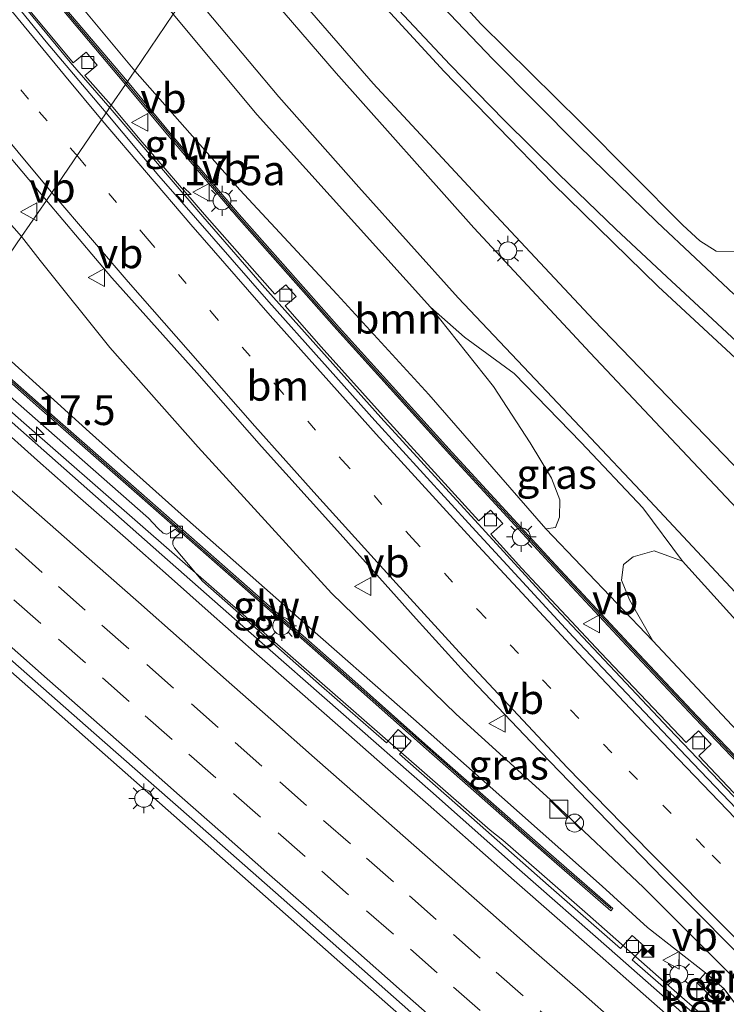
# Model space of a CAD drawing. Units: metres. Extents: x 119997 to 130006, y 481249 to 487503.
# Drawn here: x 121385 to 121444, y 483171 to 483254 of the extents above; entities that cross this region are included whole.
import ezdxf
from ezdxf.enums import TextEntityAlignment as Align

# ---------------------------------------------------------------- set-up
doc = ezdxf.new("R2010")
doc.units = ezdxf.units.M
doc.linetypes.add('VW-1-3_STREEP', pattern=[4, 1, -3])
doc.linetypes.add('VW-3-9_STREEP', pattern=[12, 3, -9])
doc.layers.get('0').update_dxf_attribs({"lineweight": 25})
for name, color, linetype, lineweight in [('B-ME-AM-KILOMETR-S-B1', 7, 'Continuous', 18), ('B-ME-BV-GELEIDECONSTRUCTIE-GELEIDERAIL-L-B1', 213, 'BV-GELEIDERAIL', 18), ('B-ME-GR-BOMENSTRUIKEN-GV-B6', 93, 'Continuous', 18), ('B-ME-GR-BOOM-GV-B6', 93, 'Continuous', 18), ('B-ME-GW-KRUINLIJN-L-B1', 93, 'Continuous', 18), ('B-ME-GW-TEENLIJN-L-B1', 93, 'Continuous', 18), ('B-ME-IE-GRASLAND-GV-B6', 93, 'Continuous', 18), ('B-ME-IE-HULPGEOMETRIE-L-B1', 53, 'Continuous', 18), ('B-ME-IE-INRICHTINGSELEMENT-S-B1', 253, 'Continuous', 18), ('B-ME-IE-MEUBILAIR_WEGMEUBILAIR-LICHTMAST-S-B1', 8, 'Continuous', 18), ('B-ME-KW-GELUIDSWERING-GV-B6', 8, 'Continuous', 18), ('B-ME-KW-SCHERM-L-B1', 8, 'Continuous', 18), ('B-ME-VH-VERH_SOORT-BETON-OVERIG-GV-B6', 8, 'IE-TERREINAFSCHEIDING-NATUURLIJK-HOUTWAL', 18), ('B-ME-VH-VERH_SOORT-BITUMEN-GV-B6', 8, 'IE-TERREINAFSCHEIDING-NATUURLIJK-HOUTWAL', 18), ('B-ME-VH-VERH_SOORT-GV-B6', 8, 'Continuous', 18), ('B-ME-VV-KOLK-S-B1', 8, 'Continuous', 18), ('B-ME-VW-MARKERING-13STREEP-045-L-B1', 255, 'VW-1-3_STREEP', 18), ('B-ME-VW-MARKERING-39STREEP-015-L-B1', 255, 'VW-3-9_STREEP', 18), ('B-ME-VW-MARKERING-STREEP-015-L-B1', 7, 'Continuous', 18), ('B-ME-VW-MEUBILAIR_WEGMEUBILAIR-RONA-S-B1', 8, 'Continuous', 18), ('B-ME-VW-MEUBILAIR_WEGMEUBILAIR-VERKEERSBORD-S-B1', 8, 'Continuous', 18)]:
    doc.layers.add(name, color=color, linetype=linetype, lineweight=lineweight)
doc.styles.add('NLCS-ISO', font='NLCS-ISO.TTF')
doc.linetypes.add('BV-GELEIDERAIL', pattern='A,10,-3,[108,NLCS.SHX,S=1,R=0,X=0,Y=0],-3', length=16)
doc.linetypes.add('IE-TERREINAFSCHEIDING-NATUURLIJK-HOUTWAL', pattern='A,7,-1.5,[67,NLCS.SHX,S=0.75,R=45,X=0,Y=0],-1.5,7,-1.5,[70,NLCS.SHX,S=0.75,R=0,X=0,Y=0],-1.5', length=20)

# ---------------------------------------------------------------- blocks, each defined once
blk = doc.blocks.new('hecto')
for p, q in [((0, 0.625), (-0.625, 0)), ((0, -0.625), (0, 0.625)), ((-0.625, 0), (0.625, 0)), ((0.625, 0), (0, -0.625))]:
    blk.add_line(p, q)
blk = doc.blocks.new('kast')
blk.add_line((-0.75, -0.75), (0.75, 0.75))
blk.add_lwpolyline([(-0.75, 0.75), (0.75, 0.75), (0.75, -0.75), (-0.75, -0.75)], close=True)
blk = doc.blocks.new('lantaarnpaal')
for p, q in [((-0.884, 0.884), (-0.53, 0.53)), ((0, 0.75), (0, 1.25)), ((0.53, 0.53), (0.884, 0.884)), ((-0.75, 0), (-1.25, 0)), ((0.75, 0), (1.25, 0)), ((-0.53, -0.53), (-0.884, -0.884)), ((0, -0.75), (0, -1.25)), ((0.53, -0.53), (0.884, -0.884))]:
    blk.add_line(p, q)
blk.add_circle((0, 0), 0.75)
blk = doc.blocks.new('camera')
h = blk.add_hatch(color=256)
h.paths.add_polyline_path([(0.5, 0.5), (-0.5, 0.5), (0, 0)])
h.paths.add_polyline_path([(0, 0), (-0.5, -0.5), (0.5, -0.5)])
for p, q in [((-0.5, 0.5), (0.5, -0.5)), ((0.5, 0.5), (-0.5, -0.5))]:
    blk.add_line(p, q)
blk.add_lwpolyline([(-0.5, 0.5), (0.5, 0.5), (0.5, -0.5), (-0.5, -0.5)], close=True)
blk = doc.blocks.new('kolk')
blk.add_lwpolyline([(-0.5, -0.5), (0.5, -0.5), (0.5, 0.5), (-0.5, 0.5)], close=True)
blk = doc.blocks.new('verkeersbord')
for p, q in [((0, 0.75), (-0.75, -0.625)), ((0.75, -0.625), (0, 0.75)), ((-0.75, -0.625), (0.75, -0.625))]:
    blk.add_line(p, q)
blk = doc.blocks.new('wegwijzer')
for q in [(-0.53, -0.53), (0, 0.75), (0.53, -0.53)]:
    blk.add_line((0, 0), q)
blk.add_circle((0, 0), 0.75)

msp = doc.modelspace()

# ---------------------------------------------------------------- linework, layer by layer
at = {"layer": 'B-ME-BV-GELEIDECONSTRUCTIE-GELEIDERAIL-L-B1'}
for points in [[(121392.526, 483246.212, 4.522), (121389.164, 483250.07, 4.513), (121384.882, 483255.328, 4.362), (121381.337, 483259.766, 4.367), (121377.936, 483264.198, 4.308), (121373.555, 483270.117, 4.207), (121369.089, 483276.398, 4.12), (121364.519, 483282.944, 3.996), (121359.675, 483289.961, 3.828), (121353.893, 483298.248, 3.758), (121351.075, 483302.247, 3.783), (121348.309, 483306.044, 3.814), (121343.871, 483311.832, 3.749), (121339.416, 483317.42, 3.789), (121333.609, 483324.417, 3.724), (121325.733, 483333.949, 3.749), (121315.058, 483346.847, 3.758), (121311.892, 483350.678, 3.876), (121305.817, 483358.106, 3.918), (121298.328, 483367.178, 3.926), (121297.184, 483368.596, 3.926)], [(121520.487, 483112.641, 7.294), (121519.557, 483113.544, 7.282), (121509.348, 483123.504, 7.123), (121499.018, 483133.627, 7.006), (121490.443, 483142.005, 6.886), (121478.065, 483154.223, 6.684), (121467.591, 483164.817, 6.487), (121457.685, 483175.009, 6.267), (121449.639, 483183.428, 6.134), (121439.402, 483194.15, 5.841), (121429.476, 483204.692, 5.551), (121415.248, 483220.246, 5.107), (121405.288, 483231.379, 4.809), (121400.301, 483237.118, 4.714), (121392.526, 483246.212, 4.522)], [(121424.421, 483185.616, 7.247), (121404.35, 483203.118, 7.323), (121385.286, 483219.783, 7.465), (121378.573, 483225.698, 7.512)], [(121369.296, 483212.109, 7.919), (121381.043, 483201.686, 7.83), (121413.001, 483173.461, 7.75), (121445.974, 483144.421, 7.672), (121478.966, 483115.372, 7.722), (121511.983, 483086.328, 7.877), (121543.97, 483058.074, 8.095), (121549.553, 483053.153, 8.14)], [(121476.692, 483140.249, 7.228), (121473.617, 483142.818, 7.23), (121470.58, 483145.394, 7.228), (121464.567, 483150.523, 7.187), (121461.535, 483153.116, 7.195), (121449.466, 483163.698, 7.176), (121443.555, 483168.938, 7.174), (121438.539, 483173.286, 7.195), (121432.568, 483178.564, 7.201), (121428.535, 483182.107, 7.219), (121425.48, 483184.755, 7.237), (121424.421, 483185.616, 7.247)]]:
    msp.add_polyline3d(points, dxfattribs=at)
at = {"layer": 'B-ME-GR-BOMENSTRUIKEN-GV-B6'}
msp.add_polyline3d([(121444.942, 483234.179, -0.031), (121443.37, 483234.198, -0.065), (121442.017, 483235.066, -0.065), (121440.58, 483236.385, 0.012), (121432.013, 483245.004, 0.227), (121423.638, 483253.287, 0.267), (121410.339, 483267.938, 0.366), (121408.673, 483269.897, 0.39)], dxfattribs=at)
at = {"layer": 'B-ME-GR-BOOM-GV-B6'}
for points in [[(121394.616, 483249.348, 3.897), (121386.772, 483258.761, 4.016), (121380.593, 483266.624, 3.797), (121373.119, 483277.348, 3.494), (121367.082, 483286.32, 3.393), (121361.162, 483294.537, 3.272), (121356.396, 483300.662, 3.272), (121348.59, 483310.66, 3.199), (121342.522, 483318.353, 3.272), (121334.499, 483327.926, 3.28), (121327.512, 483336.691, 3.216), (121327.527, 483338.62, 2.629), (121328.173, 483339.704, 1.584), (121329.353, 483339.835, 0.958), (121331.464, 483339.368, 0.542), (121351.97, 483313.761, 0.927), (121361.133, 483300.009, 0.969), (121369.76, 483289.032, 1.087), (121386.605, 483267.871, 1.699), (121397.81, 483254.105, 2.123), (121394.616, 483249.348, 3.897)], [(121397.81, 483254.105, 2.123), (121404.865, 483245.655, 2.405), (121419.422, 483229.505, 2.958), (121424.706, 483222.832, 3.437), (121427.785, 483218.129, 3.809), (121429.568, 483215.146, 4.001), (121430.257, 483213.339, 4.15), (121430.221, 483211.885, 4.376), (121429.888, 483211.005, 4.583), (121429.093, 483210.899, 4.719), (121419.266, 483222.183, 4.344), (121411.569, 483230.561, 4.142), (121403.416, 483239.343, 4.004), (121394.616, 483249.348, 3.897), (121397.81, 483254.105, 2.123)], [(121445.958, 483193.089, 5.288), (121438.059, 483201.502, 5.081), (121436.1, 483204.927, 4.724), (121435.431, 483206.59, 4.506), (121435.61, 483207.893, 4.219), (121436.416, 483208.56, 4.046), (121438.185, 483209.062, 3.658), (121440.558, 483208.197, 3.349), (121454.233, 483193.05, 3.251)]]:
    msp.add_polyline3d(points, dxfattribs=at)
at = {"layer": 'B-ME-GW-KRUINLIJN-L-B1'}
for p, q in [((121437.627, 483177.425, 6.349), (121442.486, 483173.629, 6.067)), ((121444.008, 483172.32, 6.36), (121447.068, 483168.227, 6.36))]:
    msp.add_line(p, q, dxfattribs=at)
for points in [[(121298.315, 483369.632, 3.106), (121298.864, 483370.024, 3.019), (121299.394, 483370.089, 3.002), (121300.179, 483369.71, 3.002), (121302.24, 483367.23, 2.994), (121312.677, 483354.482, 3.044), (121324.953, 483339.9, 3.247), (121327.512, 483336.691, 3.216), (121334.499, 483327.926, 3.28), (121342.522, 483318.353, 3.272), (121348.59, 483310.66, 3.199), (121356.396, 483300.662, 3.272), (121361.162, 483294.537, 3.272), (121367.082, 483286.32, 3.393), (121373.119, 483277.348, 3.494), (121380.593, 483266.624, 3.797), (121386.772, 483258.761, 4.016), (121394.616, 483249.348, 3.897)], [(121403.011, 483261.654, 2.07), (121414.613, 483248.266, 2.395), (121423.294, 483238.893, 2.554), (121433.09, 483228.436, 2.775), (121446.346, 483214.712, 3.033), (121458.6, 483202.498, 3.078), (121473.1, 483188.566, 3.062), (121489.171, 483172.974, 3.28), (121492.792, 483169.863, 3.278), (121494.182, 483168.961, 3.278), (121496.021, 483168.111, 3.278), (121497.785, 483167.511, 3.296), (121499.247, 483166.851, 3.304), (121500.964, 483165.564, 3.307), (121510.933, 483155.833, 3.594), (121519.817, 483148.138, 3.591), (121525.811, 483143.812, 3.642), (121529.222, 483141.868, 3.551), (121532.132, 483140.087, 3.387), (121535.529, 483137.433, 3.325), (121537.564, 483135.722, 3.256), (121541.587, 483132.223, 3.15)], [(121394.616, 483249.348, 3.897), (121403.416, 483239.343, 4.004), (121411.569, 483230.561, 4.142), (121419.266, 483222.183, 4.344), (121429.093, 483210.899, 4.719), (121438.059, 483201.502, 5.081), (121445.958, 483193.089, 5.288), (121458.371, 483180.15, 5.517), (121469.189, 483168.881, 5.751), (121480.388, 483157.525, 5.721), (121492.181, 483145.526, 6.07), (121501.537, 483136.56, 6.248), (121511.3, 483126.945, 6.126), (121515.9, 483122.47, 6.078), (121521.872, 483116.66, 6.461), (121543.973, 483095.027, 6.524)], [(121380.328, 483228.473, 6.82), (121390.808, 483219.013, 6.668), (121399.009, 483211.653, 6.626), (121408.12, 483203.633, 6.679), (121417.976, 483194.964, 6.671), (121426.863, 483187.051, 6.564), (121433.806, 483180.904, 6.493), (121437.627, 483177.425, 6.349)]]:
    msp.add_polyline3d(points, dxfattribs=at)
at = {"layer": 'B-ME-GW-TEENLIJN-L-B1'}
for points in [[(121385.081, 483235.424, 4.123), (121374.121, 483247.855, 4.069), (121365.779, 483258.093, 3.822), (121360.212, 483264.495, 3.702), (121350.937, 483274.95, 3.46), (121340.987, 483285.733, 3.289), (121332.029, 483295.612, 3.224), (121324.176, 483304.854, 3.202), (121316.742, 483314.028, 3.216), (121305.873, 483326.72, 3.286), (121296.505, 483338.025, 3.291), (121287.716, 483349.268, 3.241), (121283.476, 483354.046, 3.252)], [(121585.747, 483102.299, 0.082), (121567.954, 483117.839, -0.001), (121554.503, 483129.72, -0.004), (121530.892, 483150.173, 0.033), (121515.777, 483163.382, 0.039), (121498.757, 483177.797, -0.025), (121478.529, 483195.39, -0.041), (121461.551, 483210.408, 0.007), (121446.514, 483223.819, 0.1), (121438.52, 483231.248, 0.219), (121429.678, 483239.873, 0.31), (121420.548, 483249.279, 0.39), (121413.172, 483257.329, 0.424), (121405.742, 483265.697, 0.456)], [(121547.197, 483098.588, 4.554), (121538.262, 483108.081, 4.397), (121526.94, 483119.591, 4.144), (121518.024, 483128.97, 3.772), (121507.557, 483139.707, 3.783), (121503.636, 483143.636, 3.932), (121494.257, 483153.035, 3.549), (121479.184, 483168.172, 3.403), (121463.628, 483183.333, 3.206), (121454.233, 483193.05, 3.251), (121440.558, 483208.197, 3.349), (121437.236, 483212.646, 3.256), (121432.054, 483218.155, 3.099), (121426.429, 483223.933, 3.115), (121422.268, 483226.992, 3.036), (121419.422, 483229.505, 2.958), (121404.865, 483245.655, 2.405), (121397.81, 483254.105, 2.123)], [(121471.583, 483146.764, 6.378), (121466.904, 483152.157, 6.094), (121459.233, 483159.377, 5.939), (121452.175, 483166.156, 5.881), (121444.891, 483173.172, 5.727), (121437.29, 483180.789, 5.551), (121429.747, 483187.901, 5.44), (121421.561, 483195.339, 5.187), (121411.107, 483205.495, 4.674), (121399.908, 483217.751, 4.426), (121392.508, 483226.108, 4.267), (121386.661, 483233.407, 4.139), (121385.081, 483235.424, 4.123)]]:
    msp.add_polyline3d(points, dxfattribs=at)
at = {"layer": 'B-ME-IE-GRASLAND-GV-B6'}
for points in [[(121334.499, 483327.926, 3.28), (121342.522, 483318.353, 3.272), (121348.59, 483310.66, 3.199), (121356.396, 483300.662, 3.272), (121361.162, 483294.537, 3.272), (121367.082, 483286.32, 3.393), (121373.119, 483277.348, 3.494), (121380.593, 483266.624, 3.797), (121386.772, 483258.761, 4.016), (121394.616, 483249.348, 3.897), (121393.974, 483248.43, 4.054), (121388.242, 483255.195, 3.949), (121383.751, 483260.827, 3.929), (121379.834, 483265.929, 3.887), (121376.087, 483271.062, 3.617), (121370.459, 483279.082, 3.513), (121365.993, 483285.464, 3.421), (121360.277, 483293.787, 3.325), (121355.346, 483299.819, 3.325), (121350.223, 483306.358, 3.19), (121346.71, 483310.977, 3.089), (121340.117, 483318.893, 3.115), (121334.551, 483325.83, 3.109)], [(121332.029, 483295.612, 3.224), (121340.987, 483285.733, 3.289), (121350.937, 483274.95, 3.46), (121360.212, 483264.495, 3.702), (121365.779, 483258.093, 3.822), (121374.121, 483247.855, 4.069), (121385.081, 483235.424, 4.123), (121380.328, 483228.473, 6.82), (121368.74, 483238.524, 6.816), (121363.109, 483243.488, 6.884), (121366.331, 483241.797, 6.518), (121367.877, 483242.151, 6.072), (121368.727, 483243.8, 5.67), (121368.863, 483247.268, 4.977), (121367.591, 483250.682, 4.668), (121366.296, 483252.015, 4.758), (121365.108, 483252.186, 4.892), (121363.537, 483251.502, 5.089), (121361.674, 483250.839, 5.819), (121359.881, 483251.407, 5.996), (121355.232, 483255.573, 5.912), (121352.607, 483260.423, 5.507), (121347.782, 483267.027, 5.165), (121338.165, 483276.739, 5.109)], [(121444.861, 483230.595, -0.094), (121438.432, 483236.622, 0.15), (121431.835, 483243.068, 0.193), (121424.649, 483250.305, 0.286), (121417.433, 483257.894, 0.39), (121407.915, 483268.958, 0.358), (121408.673, 483269.897, 0.39)], [(121408.673, 483269.897, 0.39), (121410.339, 483267.938, 0.366), (121423.638, 483253.287, 0.267), (121432.013, 483245.004, 0.227), (121440.58, 483236.385, 0.012), (121442.017, 483235.066, -0.065), (121443.37, 483234.198, -0.065), (121444.942, 483234.179, -0.031)], [(121554.503, 483129.72, -0.004), (121530.892, 483150.173, 0.033), (121515.777, 483163.382, 0.039), (121498.757, 483177.797, -0.025), (121478.529, 483195.39, -0.041), (121461.551, 483210.408, 0.007), (121446.514, 483223.819, 0.1), (121438.52, 483231.248, 0.219), (121429.678, 483239.873, 0.31), (121420.548, 483249.279, 0.39), (121413.172, 483257.329, 0.424), (121405.742, 483265.697, 0.456), (121406.142, 483266.335, 0.395)], [(121406.142, 483266.335, 0.395), (121415.896, 483255.379, 0.382), (121421.046, 483249.836, 0.32), (121425.597, 483245.184, 0.281), (121430.167, 483240.656, 0.217), (121434.952, 483236.041, 0.116), (121439.251, 483232.034, 0.052), (121443.076, 483228.492, 0.009), (121447.12, 483224.712, -0.001), (121454.631, 483217.999, 0.078), (121461.629, 483211.903, 0.001), (121467.421, 483206.903, -0.1), (121478.665, 483197.074, -0.134), (121487.789, 483189.075, -0.174), (121500.434, 483177.98, -0.086), (121511.754, 483168.101, -0.036), (121518.566, 483162.201, 0.007), (121528.62, 483153.393, 0.039), (121539.934, 483143.397, -0.017)], [(121541.587, 483132.223, 3.15), (121537.564, 483135.722, 3.256), (121535.529, 483137.433, 3.325), (121532.132, 483140.087, 3.387), (121529.222, 483141.868, 3.551), (121525.811, 483143.812, 3.642), (121519.817, 483148.138, 3.591), (121510.933, 483155.833, 3.594), (121500.964, 483165.564, 3.307), (121499.247, 483166.851, 3.304), (121497.785, 483167.511, 3.296), (121496.021, 483168.111, 3.278), (121494.182, 483168.961, 3.278), (121492.792, 483169.863, 3.278), (121489.171, 483172.974, 3.28), (121473.1, 483188.566, 3.062), (121458.6, 483202.498, 3.078), (121446.346, 483214.712, 3.033), (121433.09, 483228.436, 2.775), (121423.294, 483238.893, 2.554), (121414.613, 483248.266, 2.395), (121403.011, 483261.654, 2.07), (121405.742, 483265.697, 0.456)], [(121405.742, 483265.697, 0.456), (121413.172, 483257.329, 0.424), (121420.548, 483249.279, 0.39), (121429.678, 483239.873, 0.31), (121438.52, 483231.248, 0.219), (121446.514, 483223.819, 0.1), (121461.551, 483210.408, 0.007), (121478.529, 483195.39, -0.041), (121498.757, 483177.797, -0.025), (121515.777, 483163.382, 0.039), (121530.892, 483150.173, 0.033), (121554.503, 483129.72, -0.004)], [(121540.61, 483130.836, 3.262), (121538.55, 483132.436, 3.325), (121536.824, 483133.67, 3.371), (121535.268, 483134.498, 3.4), (121533.203, 483135.075, 3.408), (121531.321, 483135.208, 3.442), (121528.578, 483134.837, 3.551), (121525.947, 483134.912, 3.567), (121524.09, 483135.44, 3.586), (121522.225, 483136.031, 3.586), (121520.53, 483136.818, 3.591), (121518.385, 483137.916, 3.613), (121515.708, 483139.897, 3.618), (121509.908, 483145.21, 3.629), (121495.651, 483160.015, 3.48), (121480.583, 483175.483, 3.32), (121467.083, 483189.451, 3.123), (121452.505, 483204.782, 3.27), (121440.966, 483217, 3.03), (121432.818, 483225.677, 2.924), (121423.05, 483236.152, 2.804), (121411.495, 483249.15, 2.501), (121402.057, 483260.119, 2.107), (121403.011, 483261.654, 2.07)], [(121403.011, 483261.654, 2.07), (121414.613, 483248.266, 2.395), (121423.294, 483238.893, 2.554), (121433.09, 483228.436, 2.775), (121446.346, 483214.712, 3.033), (121458.6, 483202.498, 3.078), (121473.1, 483188.566, 3.062), (121489.171, 483172.974, 3.28), (121492.792, 483169.863, 3.278), (121494.182, 483168.961, 3.278), (121496.021, 483168.111, 3.278), (121497.785, 483167.511, 3.296), (121499.247, 483166.851, 3.304), (121500.964, 483165.564, 3.307), (121510.933, 483155.833, 3.594), (121519.817, 483148.138, 3.591), (121525.811, 483143.812, 3.642), (121529.222, 483141.868, 3.551), (121532.132, 483140.087, 3.387), (121535.529, 483137.433, 3.325), (121537.564, 483135.722, 3.256), (121541.587, 483132.223, 3.15)], [(121372.014, 483256.668, 3.657), (121379.019, 483248.148, 3.867), (121387.185, 483238.442, 4.011), (121385.081, 483235.424, 4.123), (121374.121, 483247.855, 4.069), (121365.779, 483258.093, 3.822)], [(121388.049, 483255.037, 3.949), (121393.814, 483248.19, 3.924), (121392.61, 483246.464, 3.823), (121390.409, 483248.945, 3.772), (121391.436, 483249.813, 3.803), (121390.514, 483250.905, 3.805), (121389.439, 483249.996, 3.789), (121384.98, 483255.39, 3.693)], [(121547.197, 483098.588, 4.554), (121538.262, 483108.081, 4.397), (121526.94, 483119.591, 4.144), (121518.024, 483128.97, 3.772), (121507.557, 483139.707, 3.783), (121503.636, 483143.636, 3.932), (121494.257, 483153.035, 3.549), (121479.184, 483168.172, 3.403), (121463.628, 483183.333, 3.206), (121454.233, 483193.05, 3.251), (121440.558, 483208.197, 3.349), (121437.236, 483212.646, 3.256), (121432.054, 483218.155, 3.099), (121426.429, 483223.933, 3.115), (121422.268, 483226.992, 3.036), (121419.422, 483229.505, 2.958), (121404.865, 483245.655, 2.405), (121397.81, 483254.105, 2.123), (121399.219, 483256.07, 2.134)], [(121399.219, 483256.07, 2.134), (121406.681, 483247.157, 2.464), (121413.385, 483239.565, 2.637), (121421.732, 483230.292, 2.897), (121428.689, 483222.92, 2.974), (121437.017, 483214.091, 3.11), (121445.351, 483205.176, 3.238), (121453.816, 483196.035, 3.23), (121467.201, 483181.965, 3.198), (121479.957, 483168.951, 3.315), (121488.528, 483160.312, 3.48), (121503.703, 483144.826, 3.626), (121512.837, 483135.702, 3.663), (121519.904, 483128.796, 3.687)], [(121543.045, 483094.079, 6.663), (121534.125, 483102.737, 6.796), (121524.071, 483112.575, 6.663), (121510.296, 483125.954, 6.423), (121500.59, 483135.477, 6.447), (121491.972, 483143.912, 6.205), (121482.056, 483153.714, 6.062), (121474.611, 483161.174, 5.947), (121463.509, 483172.493, 5.711), (121455.686, 483180.676, 5.607), (121450.366, 483186.194, 5.474), (121441.775, 483195.168, 5.224), (121436.048, 483201.284, 5.187), (121429.552, 483208.246, 4.876), (121421.228, 483217.298, 4.506), (121411.734, 483227.789, 4.301), (121403.36, 483237.269, 4.184), (121397.566, 483244.107, 4.054), (121393.974, 483248.43, 4.054), (121394.616, 483249.348, 3.897)], [(121394.616, 483249.348, 3.897), (121403.416, 483239.343, 4.004), (121411.569, 483230.561, 4.142), (121419.266, 483222.183, 4.344), (121429.093, 483210.899, 4.719), (121438.059, 483201.502, 5.081), (121445.958, 483193.089, 5.288), (121458.371, 483180.15, 5.517), (121469.189, 483168.881, 5.751), (121480.388, 483157.525, 5.721), (121492.181, 483145.526, 6.07), (121501.537, 483136.56, 6.248), (121511.3, 483126.945, 6.126), (121515.9, 483122.47, 6.078), (121521.872, 483116.66, 6.461), (121543.973, 483095.027, 6.524)], [(121449.711, 483183.62, 5.477), (121441.928, 483191.853, 5.163), (121442.962, 483192.831, 5.163), (121441.908, 483193.945, 5.163), (121440.873, 483192.966, 5.163), (121433.69, 483200.498, 5.011), (121427.073, 483207.561, 4.74), (121424.482, 483210.441, 4.642), (121425.473, 483211.346, 4.642), (121424.457, 483212.459, 4.642), (121423.476, 483211.564, 4.642), (121415.426, 483220.381, 4.418), (121410.225, 483226.186, 4.246), (121407.223, 483229.612, 4.121), (121408.128, 483230.399, 4.123), (121407.267, 483231.388, 4.123), (121406.34, 483230.582, 4.123), (121400.448, 483237.276, 4.043), (121395.058, 483243.535, 3.91), (121392.61, 483246.464, 3.823), (121393.814, 483248.19, 3.924), (121397.374, 483243.946, 4.054), (121403.171, 483237.106, 4.184), (121411.548, 483227.623, 4.301), (121421.043, 483217.13, 4.506), (121429.369, 483208.076, 4.876), (121435.866, 483201.113, 5.187), (121441.594, 483194.996, 5.224), (121450.186, 483186.02, 5.474)], [(121444.891, 483173.172, 5.727), (121437.29, 483180.789, 5.551), (121429.747, 483187.901, 5.44), (121421.561, 483195.339, 5.187), (121411.107, 483205.495, 4.674), (121399.908, 483217.751, 4.426), (121392.508, 483226.108, 4.267), (121386.661, 483233.407, 4.139), (121385.081, 483235.424, 4.123), (121387.185, 483238.442, 4.011), (121392.662, 483231.97, 4.105), (121399.796, 483223.978, 4.277), (121405.233, 483217.815, 4.402), (121411.352, 483211.012, 4.565), (121418.208, 483203.354, 4.841), (121422.263, 483198.862, 4.969), (121427.848, 483192.984, 5.166), (121433.437, 483187.203, 5.328), (121438.955, 483181.525, 5.461), (121447.412, 483173.056, 5.636)], [(121447.068, 483168.227, 6.36), (121444.008, 483172.32, 6.36), (121442.486, 483173.629, 6.067), (121437.627, 483177.425, 6.349), (121433.806, 483180.904, 6.493), (121426.863, 483187.051, 6.564), (121417.976, 483194.964, 6.671), (121408.12, 483203.633, 6.679), (121399.009, 483211.653, 6.626), (121390.808, 483219.013, 6.668), (121380.328, 483228.473, 6.82), (121385.081, 483235.424, 4.123)], [(121385.081, 483235.424, 4.123), (121386.661, 483233.407, 4.139), (121392.508, 483226.108, 4.267), (121399.908, 483217.751, 4.426), (121411.107, 483205.495, 4.674), (121421.561, 483195.339, 5.187), (121429.747, 483187.901, 5.44), (121437.29, 483180.789, 5.551), (121444.891, 483173.172, 5.727)], [(121440.558, 483208.197, 3.349), (121438.185, 483209.062, 3.658), (121436.416, 483208.56, 4.046), (121435.61, 483207.893, 4.219), (121435.431, 483206.59, 4.506), (121436.1, 483204.927, 4.724), (121438.059, 483201.502, 5.081), (121429.093, 483210.899, 4.719), (121429.888, 483211.005, 4.583), (121430.221, 483211.885, 4.376), (121430.257, 483213.339, 4.15), (121429.568, 483215.146, 4.001), (121427.785, 483218.129, 3.809), (121424.706, 483222.832, 3.437), (121419.422, 483229.505, 2.958), (121422.268, 483226.992, 3.036), (121426.429, 483223.933, 3.115), (121432.054, 483218.155, 3.099), (121437.236, 483212.646, 3.256), (121440.558, 483208.197, 3.349)], [(121378.855, 483227.867, 6.78), (121386.799, 483220.863, 6.838), (121394.99, 483213.663, 6.777), (121403.38, 483206.289, 6.806), (121411.38, 483199.235, 6.708), (121419.034, 483192.442, 6.703), (121428.926, 483183.729, 6.644), (121434.543, 483178.842, 6.65), (121434.707, 483179.03, 6.65), (121429.091, 483183.917, 6.644), (121419.199, 483192.629, 6.703), (121411.545, 483199.422, 6.708), (121403.545, 483206.476, 6.806), (121395.155, 483213.851, 6.777), (121386.964, 483221.05, 6.838), (121379.021, 483228.054, 6.78)], [(121380.328, 483228.473, 6.82), (121390.808, 483219.013, 6.668), (121399.009, 483211.653, 6.626), (121408.12, 483203.633, 6.679), (121417.976, 483194.964, 6.671), (121426.863, 483187.051, 6.564), (121433.806, 483180.904, 6.493), (121437.627, 483177.425, 6.349), (121442.486, 483173.629, 6.067), (121441.832, 483172.892, 6.064), (121443.354, 483171.583, 6.073), (121444.008, 483172.32, 6.36)], [(121442.451, 483169.391, 6.655), (121436.335, 483174.723, 6.612), (121437.344, 483175.86, 6.543), (121436.327, 483176.763, 6.551), (121435.354, 483175.668, 6.564), (121429.318, 483180.971, 6.618), (121422.364, 483187.096, 6.663), (121416.821, 483191.984, 6.636), (121417.785, 483193.089, 6.612), (121416.686, 483194.049, 6.612), (121415.713, 483192.934, 6.61), (121410.275, 483197.702, 6.668), (121404.017, 483203.2, 6.644), (121400.284, 483206.51, 6.572), (121397.928, 483209.311, 6.564), (121397.789, 483209.591, 6.567), (121397.78, 483209.856, 6.443), (121397.974, 483210.208, 6.43), (121398.396, 483210.522, 6.474), (121397.998, 483210.882, 6.442), (121397.62, 483210.614, 6.432), (121397.294, 483210.452, 6.46), (121396.981, 483210.523, 6.575), (121396.537, 483210.941, 6.571), (121395.759, 483211.803, 6.581), (121382.507, 483223.425, 6.701)], [(121435.56, 483119.032, 6.7), (121423.69, 483130.431, 6.57), (121413.923, 483139.902, 6.636), (121406.175, 483147.045, 6.567), (121398.784, 483153.742, 6.724), (121380.127, 483171.282, 6.83), (121368.635, 483181.439, 6.884), (121361.181, 483188.513, 6.825), (121356.182, 483193.002, 6.793), (121369.1705, 483213.2432, 7.1372), (121369.4056, 483213.0354, 7.1354), (121376.8837, 483206.3963, 7.09), (121384.3635, 483199.7569, 7.0417), (121391.8735, 483193.1546, 7.0079), (121399.3863, 483186.5544, 6.935), (121406.8891, 483179.9434, 6.9293), (121414.3847, 483173.3243, 6.8934), (121421.8813, 483166.7051, 6.8633), (121429.3877, 483160.0988, 6.8633), (121436.9055, 483153.5042, 6.8606), (121444.4142, 483146.8999, 6.8661), (121451.9062, 483140.2767, 6.867), (121459.4136, 483133.6698, 6.8779), (121466.9254, 483127.0696, 6.8989)], [(121444.008, 483172.32, 6.36), (121447.068, 483168.227, 6.36)]]:
    msp.add_polyline3d(points, dxfattribs=at)
at = {"layer": 'B-ME-IE-HULPGEOMETRIE-L-B1'}
msp.add_polyline3d([(121332.705, 483158.106, 7.655), (121355.266, 483191.587, 7.588), (121356.182, 483193.002, 6.793), (121369.1705, 483213.2432, 7.1372), (121369.602, 483213.9157, 7.1716), (121371.3049, 483216.5695, 7.0986), (121373.1093, 483219.3814, 7.0152), (121374.9867, 483222.3071, 6.9164), (121376.8159, 483225.1577, 6.7874), (121377.3271, 483225.9544, 6.7552), (121378.265, 483227.416, 6.664), (121378.855, 483227.867, 6.78), (121379.021, 483228.054, 6.78), (121380.328, 483228.473, 6.82), (121385.081, 483235.424, 4.123), (121387.185, 483238.442, 4.011), (121392.191, 483245.813, 3.833), (121392.61, 483246.464, 3.823), (121393.814, 483248.19, 3.924), (121393.974, 483248.43, 4.054), (121394.616, 483249.348, 3.897), (121397.81, 483254.105, 2.123)], dxfattribs=at)
at = {"layer": 'B-ME-KW-GELUIDSWERING-GV-B6'}
for points in [[(121393.814, 483248.19, 3.924), (121388.049, 483255.037, 3.949), (121383.554, 483260.673, 3.929), (121379.634, 483265.779, 3.887), (121375.884, 483270.916, 3.617), (121370.254, 483278.939, 3.513), (121365.788, 483285.322, 3.421), (121360.077, 483293.637, 3.325), (121355.15, 483299.663, 3.325), (121350.025, 483306.205, 3.19), (121346.515, 483310.821, 3.089), (121339.924, 483318.735, 3.115), (121334.357, 483325.673, 3.109)], [(121334.551, 483325.83, 3.109), (121340.117, 483318.893, 3.115), (121346.71, 483310.977, 3.089), (121350.223, 483306.358, 3.19), (121355.346, 483299.819, 3.325), (121360.277, 483293.787, 3.325), (121365.993, 483285.464, 3.421), (121370.459, 483279.082, 3.513), (121376.087, 483271.062, 3.617), (121379.834, 483265.929, 3.887), (121383.751, 483260.827, 3.929), (121388.242, 483255.195, 3.949), (121393.974, 483248.43, 4.054), (121393.814, 483248.19, 3.924)], [(121542.885, 483093.913, 6.782), (121533.951, 483102.557, 6.796), (121523.897, 483112.396, 6.663), (121510.121, 483125.775, 6.423), (121500.415, 483135.298, 6.447), (121491.797, 483143.734, 6.205), (121481.879, 483153.537, 6.062), (121474.434, 483160.999, 5.947), (121463.329, 483172.319, 5.711), (121455.506, 483180.503, 5.607), (121450.186, 483186.02, 5.474), (121441.594, 483194.996, 5.224), (121435.866, 483201.113, 5.187), (121429.369, 483208.076, 4.876), (121421.043, 483217.13, 4.506), (121411.548, 483227.623, 4.301), (121403.171, 483237.106, 4.184), (121397.374, 483243.946, 4.054), (121393.814, 483248.19, 3.924), (121393.974, 483248.43, 4.054)], [(121393.974, 483248.43, 4.054), (121397.566, 483244.107, 4.054), (121403.36, 483237.269, 4.184), (121411.734, 483227.789, 4.301), (121421.228, 483217.298, 4.506), (121429.552, 483208.246, 4.876), (121436.048, 483201.284, 5.187), (121441.775, 483195.168, 5.224), (121450.366, 483186.194, 5.474), (121455.686, 483180.676, 5.607), (121463.509, 483172.493, 5.711), (121474.611, 483161.174, 5.947), (121482.056, 483153.714, 6.062), (121491.972, 483143.912, 6.205), (121500.59, 483135.477, 6.447), (121510.296, 483125.954, 6.423), (121524.071, 483112.575, 6.663), (121534.125, 483102.737, 6.796), (121543.045, 483094.079, 6.663)], [(121379.021, 483228.054, 6.78), (121386.964, 483221.05, 6.838), (121395.155, 483213.851, 6.777), (121403.545, 483206.476, 6.806), (121411.545, 483199.422, 6.708), (121419.199, 483192.629, 6.703), (121429.091, 483183.917, 6.644), (121434.707, 483179.03, 6.65), (121434.543, 483178.842, 6.65), (121428.926, 483183.729, 6.644), (121419.034, 483192.442, 6.703), (121411.38, 483199.235, 6.708), (121403.38, 483206.289, 6.806), (121394.99, 483213.663, 6.777), (121386.799, 483220.863, 6.838), (121378.855, 483227.867, 6.78), (121379.021, 483228.054, 6.78)]]:
    msp.add_polyline3d(points, dxfattribs=at)
at = {"layer": 'B-ME-KW-SCHERM-L-B1'}
for points in [[(121393.899, 483248.306, 5.78), (121388.134, 483255.122, 5.774), (121383.639, 483260.757, 5.662), (121379.742, 483265.855, 5.637), (121376.005, 483270.985, 5.519), (121370.359, 483278.999, 5.305), (121365.864, 483285.417, 5.142), (121360.191, 483293.686, 5.024), (121355.267, 483299.715, 4.923), (121350.099, 483306.27, 4.996), (121346.622, 483310.878, 5.069), (121340.024, 483318.802, 5.069), (121334.443, 483325.753, 5.069), (121325.025, 483337.367, 5.041), (121313.626, 483351.303, 5.137), (121302.3, 483365.196, 5.17)], [(121403.283, 483237.163, 6.009), (121397.472, 483244.012, 5.844), (121393.899, 483248.306, 5.78)], [(121542.89, 483094.057, 8.673), (121534.039, 483102.63, 8.652), (121523.988, 483112.478, 8.535), (121510.227, 483125.843, 8.373), (121500.491, 483135.383, 8.256), (121491.86, 483143.841, 8.083), (121481.968, 483153.617, 7.942), (121474.511, 483161.096, 7.82), (121463.44, 483172.387, 7.57), (121455.587, 483180.59, 7.458), (121450.288, 483186.083, 7.296), (121441.686, 483195.077, 7.126), (121435.965, 483201.195, 6.918), (121429.466, 483208.155, 6.775), (121421.131, 483217.198, 6.514), (121411.633, 483227.703, 6.237), (121403.283, 483237.163, 6.009)], [(121434.534, 483179.027, 8.011), (121429.01, 483183.814, 8.282), (121419.117, 483192.544, 8.644), (121411.447, 483199.34, 8.397), (121403.459, 483206.373, 8.25), (121395.076, 483213.755, 8.165), (121386.88, 483220.966, 8.211), (121378.99, 483227.906, 8.572)]]:
    msp.add_polyline3d(points, dxfattribs=at)
at = {"layer": 'B-ME-VH-VERH_SOORT-BETON-OVERIG-GV-B6'}
for points in [[(121392.191, 483245.813, 3.833), (121387.167, 483251.76, 3.763), (121381.804, 483258.361, 3.718), (121375.998, 483265.929, 3.572), (121370.797, 483273.123, 3.409), (121365.282, 483281.213, 3.261), (121359.208, 483289.93, 3.176), (121354.081, 483297.516, 3.159), (121351.39, 483301.557, 3.098), (121345.058, 483309.902, 3.056), (121338.644, 483318.013, 3.044)], [(121384.98, 483255.39, 3.693), (121389.439, 483249.996, 3.789), (121390.514, 483250.905, 3.805), (121391.436, 483249.813, 3.803), (121390.409, 483248.945, 3.772), (121392.61, 483246.464, 3.823), (121392.191, 483245.813, 3.833)], [(121392.191, 483245.813, 3.833), (121392.61, 483246.464, 3.823), (121395.058, 483243.535, 3.91), (121400.448, 483237.276, 4.043), (121406.34, 483230.582, 4.123), (121407.267, 483231.388, 4.123), (121408.128, 483230.399, 4.123), (121407.223, 483229.612, 4.121), (121410.225, 483226.186, 4.246), (121415.426, 483220.381, 4.418), (121423.476, 483211.564, 4.642), (121424.457, 483212.459, 4.642), (121425.473, 483211.346, 4.642), (121424.482, 483210.441, 4.642), (121427.073, 483207.561, 4.74), (121433.69, 483200.498, 5.011), (121440.873, 483192.966, 5.163), (121441.908, 483193.945, 5.163), (121442.962, 483192.831, 5.163), (121441.928, 483191.853, 5.163), (121449.711, 483183.62, 5.477)], [(121540.4954, 483092.8617, 6.6309), (121536.9108, 483096.3477, 6.5839), (121529.7207, 483103.2976, 6.5136), (121522.5665, 483110.284, 6.4448), (121518.9904, 483113.7784, 6.4093), (121514.2928, 483118.4189, 6.3443), (121505.819, 483126.402, 6.298), (121497.588, 483134.427, 6.219), (121488.211, 483143.56, 6.147), (121480.48, 483151.123, 6.019), (121473.591, 483158.025, 5.921), (121464.719, 483167.079, 5.772), (121458.02, 483173.976, 5.626), (121449.934, 483182.33, 5.418), (121440.872, 483191.821, 5.16), (121431.388, 483201.842, 4.892), (121422.911, 483211.046, 4.62), (121414.742, 483219.998, 4.397), (121405.833, 483229.944, 4.107), (121396.62, 483240.533, 3.95), (121392.191, 483245.813, 3.833)], [(121382.507, 483223.425, 6.701), (121395.759, 483211.803, 6.581), (121396.537, 483210.941, 6.571), (121396.981, 483210.523, 6.575), (121397.294, 483210.452, 6.46), (121397.62, 483210.614, 6.432), (121397.998, 483210.882, 6.442), (121398.396, 483210.522, 6.474), (121397.974, 483210.208, 6.43), (121397.78, 483209.856, 6.443), (121397.789, 483209.591, 6.567), (121397.928, 483209.311, 6.564), (121400.284, 483206.51, 6.572), (121404.017, 483203.2, 6.644), (121410.275, 483197.702, 6.668), (121415.713, 483192.934, 6.61), (121416.686, 483194.049, 6.612), (121417.785, 483193.089, 6.612), (121416.821, 483191.984, 6.636), (121422.364, 483187.096, 6.663), (121429.318, 483180.971, 6.618), (121435.354, 483175.668, 6.564), (121436.327, 483176.763, 6.551), (121437.344, 483175.86, 6.543), (121436.335, 483174.723, 6.612), (121442.451, 483169.391, 6.655)], [(121441.9057, 483169.0756, 6.4573), (121434.3991, 483175.6818, 6.4746), (121426.8884, 483182.2848, 6.5049), (121419.3957, 483188.9074, 6.5325), (121411.885, 483195.5094, 6.553), (121404.3694, 483202.1053, 6.5694), (121396.8742, 483208.7258, 6.5985), (121389.371, 483215.3356, 6.6561), (121381.8794, 483221.9598, 6.7205)]]:
    msp.add_polyline3d(points, dxfattribs=at)
at = {"layer": 'B-ME-VH-VERH_SOORT-BITUMEN-GV-B6'}
for points in [[(121539.934, 483143.397, -0.017), (121528.62, 483153.393, 0.039), (121518.566, 483162.201, 0.007), (121511.754, 483168.101, -0.036), (121500.434, 483177.98, -0.086), (121487.789, 483189.075, -0.174), (121478.665, 483197.074, -0.134), (121467.421, 483206.903, -0.1), (121461.629, 483211.903, 0.001), (121454.631, 483217.999, 0.078), (121447.12, 483224.712, -0.001), (121443.076, 483228.492, 0.009), (121439.251, 483232.034, 0.052), (121434.952, 483236.041, 0.116), (121430.167, 483240.656, 0.217), (121425.597, 483245.184, 0.281), (121421.046, 483249.836, 0.32), (121415.896, 483255.379, 0.382), (121406.142, 483266.335, 0.395), (121407.915, 483268.958, 0.358)], [(121407.915, 483268.958, 0.358), (121417.433, 483257.894, 0.39), (121424.649, 483250.305, 0.286), (121431.835, 483243.068, 0.193), (121438.432, 483236.622, 0.15), (121444.861, 483230.595, -0.094)], [(121519.904, 483128.796, 3.687), (121512.837, 483135.702, 3.663), (121503.703, 483144.826, 3.626), (121488.528, 483160.312, 3.48), (121479.957, 483168.951, 3.315), (121467.201, 483181.965, 3.198), (121453.816, 483196.035, 3.23), (121445.351, 483205.176, 3.238), (121437.017, 483214.091, 3.11), (121428.689, 483222.92, 2.974), (121421.732, 483230.292, 2.897), (121413.385, 483239.565, 2.637), (121406.681, 483247.157, 2.464), (121399.219, 483256.07, 2.134), (121402.057, 483260.119, 2.107)], [(121402.057, 483260.119, 2.107), (121411.495, 483249.15, 2.501), (121423.05, 483236.152, 2.804), (121432.818, 483225.677, 2.924), (121440.966, 483217, 3.03), (121452.505, 483204.782, 3.27), (121467.083, 483189.451, 3.123), (121480.583, 483175.483, 3.32), (121495.651, 483160.015, 3.48), (121509.908, 483145.21, 3.629), (121515.708, 483139.897, 3.618), (121518.385, 483137.916, 3.613), (121520.53, 483136.818, 3.591), (121522.225, 483136.031, 3.586), (121524.09, 483135.44, 3.586), (121525.947, 483134.912, 3.567), (121528.578, 483134.837, 3.551), (121531.321, 483135.208, 3.442), (121533.203, 483135.075, 3.408), (121535.268, 483134.498, 3.4), (121536.824, 483133.67, 3.371), (121538.55, 483132.436, 3.325), (121540.61, 483130.836, 3.262)], [(121381.804, 483258.361, 3.718), (121387.167, 483251.76, 3.763), (121392.191, 483245.813, 3.833), (121387.185, 483238.442, 4.011), (121379.019, 483248.148, 3.867), (121372.014, 483256.668, 3.657)], [(121447.412, 483173.056, 5.636), (121438.955, 483181.525, 5.461), (121433.437, 483187.203, 5.328), (121427.848, 483192.984, 5.166), (121422.263, 483198.862, 4.969), (121418.208, 483203.354, 4.841), (121411.352, 483211.012, 4.565), (121405.233, 483217.815, 4.402), (121399.796, 483223.978, 4.277), (121392.662, 483231.97, 4.105), (121387.185, 483238.442, 4.011), (121392.191, 483245.813, 3.833), (121396.62, 483240.533, 3.95), (121405.833, 483229.944, 4.107), (121414.742, 483219.998, 4.397), (121422.911, 483211.046, 4.62), (121431.388, 483201.842, 4.892), (121440.872, 483191.821, 5.16), (121449.934, 483182.33, 5.418)], [(121421.8813, 483166.7051, 6.8633), (121414.3847, 483173.3243, 6.8934), (121406.8891, 483179.9434, 6.9293), (121399.3863, 483186.5544, 6.935), (121391.8735, 483193.1546, 7.0079), (121384.3635, 483199.7569, 7.0417), (121376.8837, 483206.3963, 7.09), (121369.4056, 483213.0354, 7.1354), (121369.1705, 483213.2432, 7.1372), (121369.602, 483213.9157, 7.1716), (121371.3049, 483216.5695, 7.0986), (121373.1093, 483219.3814, 7.0152), (121374.9867, 483222.3071, 6.9164), (121376.8159, 483225.1577, 6.7874), (121377.3271, 483225.9544, 6.7552), (121381.8794, 483221.9598, 6.7205), (121389.371, 483215.3356, 6.6561), (121396.8742, 483208.7258, 6.5985), (121404.3694, 483202.1053, 6.5694), (121411.885, 483195.5094, 6.553), (121419.3957, 483188.9074, 6.5325), (121426.8884, 483182.2848, 6.5049), (121434.3991, 483175.6818, 6.4746), (121441.9057, 483169.0756, 6.4573)]]:
    msp.add_polyline3d(points, dxfattribs=at)
at = {"layer": 'B-ME-VH-VERH_SOORT-GV-B6'}
msp.add_polyline3d([(121444.008, 483172.32, 6.36), (121443.354, 483171.583, 6.073), (121441.832, 483172.892, 6.064), (121442.486, 483173.629, 6.067), (121444.008, 483172.32, 6.36)], dxfattribs=at)
at = {"layer": 'B-ME-VW-MARKERING-13STREEP-045-L-B1'}
for points in [[(121389.839, 483242.106, 3.956), (121385.681, 483246.969, 3.859), (121380.465, 483253.39, 3.8), (121375.258, 483259.8, 3.679), (121369.552, 483266.844, 3.603), (121364.418, 483273.285, 3.511), (121359.224, 483279.68, 3.407), (121354.173, 483285.962, 3.373), (121349.051, 483292.325, 3.286), (121341.389, 483301.951, 3.261), (121331.2, 483314.628, 3.244), (121323.535, 483324.128, 3.277), (121310.754, 483339.992, 3.373), (121302.805, 483349.85, 3.429), (121290.306, 483365.451, 3.496), (121285.843, 483371.02, 3.55)], [(121389.839, 483242.106, 3.956), (121395.635, 483235.274, 4.105), (121400.969, 483229.143, 4.198), (121406.45, 483222.928, 4.339), (121412.001, 483216.668, 4.49), (121417.877, 483210.112, 4.666), (121423.389, 483204.096, 4.862)], [(121423.389, 483204.096, 4.862), (121431.1506, 483195.7003, 5.0522), (121436.0873, 483190.5652, 5.1851), (121443.0396, 483183.5095, 5.3488), (121450.0191, 483176.512, 5.4916), (121457.0132, 483169.6002, 5.6256), (121464.0601, 483162.6702, 5.7738), (121471.1527, 483155.6889, 5.9051), (121471.7066, 483155.1385, 5.9145)]]:
    msp.add_polyline3d(points, dxfattribs=at)
at = {"layer": 'B-ME-VW-MARKERING-39STREEP-015-L-B1'}
for points in [[(121373.1093, 483219.3814, 7.0152), (121373.509, 483219.0277, 7.0124), (121377.1766, 483215.7864, 6.9855), (121380.9235, 483212.4757, 6.9551), (121384.5932, 483209.2329, 6.9253), (121388.19, 483206.0543, 6.8985), (121391.8465, 483202.8232, 6.8781), (121395.5973, 483199.517, 6.856), (121399.3481, 483196.2107, 6.8303), (121403.0174, 483192.9751, 6.8101), (121406.7674, 483189.6679, 6.7959), (121410.4391, 483186.4312, 6.7853), (121414.042, 483183.2596, 6.7728), (121417.6449, 483180.088, 6.7604), (121421.3262, 483176.847, 6.744), (121424.9288, 483173.6751, 6.7287), (121428.6087, 483170.44, 6.7159), (121432.2185, 483167.2763, 6.707), (121435.8283, 483164.1126, 6.7003), (121439.5174, 483160.8654, 6.7004), (121443.1194, 483157.6927, 6.7036), (121446.7757, 483154.4764, 6.705)], [(121371.3049, 483216.5695, 7.0986), (121373.446, 483214.6741, 7.0837), (121377.0403, 483211.4927, 7.0556), (121380.713, 483208.242, 7.0301), (121384.4613, 483204.9329, 7.0073), (121388.2097, 483201.6239, 6.9877), (121391.8801, 483198.3858, 6.9689), (121395.4803, 483195.2112, 6.9446), (121399.1366, 483191.9871, 6.9183), (121402.887, 483188.6805, 6.9005), (121406.6375, 483185.3738, 6.8851), (121410.291, 483182.1544, 6.8721), (121414.0425, 483178.849, 6.8617), (121417.7241, 483175.6082, 6.8452), (121421.3294, 483172.4394, 6.8307), (121424.9348, 483169.2705, 6.817), (121428.6031, 483166.045, 6.8051), (121432.3579, 483162.7433, 6.7947), (121436.0354, 483159.5056, 6.7942), (121439.7861, 483156.1992, 6.7978), (121443.4604, 483152.9618, 6.8022), (121447.2206, 483149.6662, 6.807)]]:
    msp.add_polyline3d(points, dxfattribs=at)
at = {"layer": 'B-ME-VW-MARKERING-STREEP-015-L-B1'}
for points in [[(121289.933, 483375.93, 3.446), (121301.747, 483361.597, 3.336), (121310.543, 483350.902, 3.294), (121320.831, 483338.428, 3.173), (121331.303, 483325.675, 3.126), (121340.204, 483314.856, 3.058), (121344.059, 483309.965, 3.117), (121349.024, 483303.321, 3.095), (121353.58, 483296.827, 3.103), (121359.964, 483287.622, 3.23), (121366.542, 483278.159, 3.356), (121370.871, 483272.016, 3.471), (121374.065, 483267.516, 3.525), (121376.311, 483264.465, 3.572), (121379.131, 483260.763, 3.564), (121383.882, 483254.82, 3.671), (121388.699, 483248.966, 3.775), (121391.864, 483245.182, 3.82)], [(121387.715, 483239.023, 4.014), (121381.889, 483246.002, 3.915), (121377.328, 483251.476, 3.805), (121371.093, 483258.78, 3.662), (121365.491, 483265.079, 3.567), (121359.299, 483271.797, 3.468), (121350.993, 483280.793, 3.325), (121344.717, 483287.594, 3.185), (121339.83, 483293.002, 3.154), (121334.549, 483299.209, 3.126), (121329.261, 483305.833, 3.134), (121323.574, 483313.023, 3.126), (121316.679, 483321.703, 3.171), (121310.046, 483330.089, 3.227), (121302.914, 483339.138, 3.28), (121299.139, 483343.821, 3.314), (121291.223, 483353.79, 3.381), (121281.61, 483365.979, 3.457)], [(121432.229, 483199.981, 4.987), (121423.414, 483209.476, 4.724), (121414.859, 483218.846, 4.371), (121405.949, 483228.814, 4.123), (121399.306, 483236.428, 3.977), (121391.864, 483245.182, 3.82)], [(121387.715, 483239.023, 4.014), (121394.042, 483231.633, 4.142), (121399.069, 483225.879, 4.238), (121404.68, 483219.501, 4.381), (121409.866, 483213.696, 4.522), (121416.54, 483206.336, 4.7), (121421.804, 483200.54, 4.886)], [(121376.8159, 483225.1577, 6.7874), (121379.2531, 483223.0054, 6.7696), (121382.8602, 483219.813, 6.7415), (121386.4506, 483216.6273, 6.7139), (121390.0585, 483213.438, 6.6813), (121393.8147, 483210.1379, 6.6507), (121397.4218, 483206.96, 6.6274), (121401.0147, 483203.777, 6.6121), (121404.626, 483200.5827, 6.6003), (121408.2285, 483197.4106, 6.5891), (121411.8464, 483194.2271, 6.582), (121415.6052, 483190.9299, 6.5708), (121419.2198, 483187.7568, 6.5598), (121422.8183, 483184.5801, 6.5496), (121426.4272, 483181.3948, 6.5343), (121430.0331, 483178.2266, 6.52), (121433.639, 483175.0584, 6.5048), (121437.2536, 483171.8819, 6.4943), (121441.0094, 483168.5813, 6.4873), (121444.6764, 483165.3609, 6.489)], [(121374.9867, 483222.3071, 6.9164), (121376.4525, 483221.0131, 6.9064), (121380.1506, 483217.7555, 6.8791), (121383.8156, 483214.5146, 6.8472), (121387.4972, 483211.2582, 6.8081), (121391.2433, 483207.9543, 6.775), (121394.8988, 483204.7296, 6.7555), (121398.5699, 483201.4918, 6.7376), (121402.2641, 483198.2341, 6.7186), (121406.0058, 483194.9251, 6.7047), (121409.6797, 483191.6905, 6.6951), (121413.3343, 483188.4664, 6.685), (121417.0844, 483185.1672, 6.6729), (121420.7693, 483181.9222, 6.6597), (121424.4564, 483178.6857, 6.6462), (121428.1179, 483175.4524, 6.6318), (121431.7295, 483172.2826, 6.6166), (121435.4012, 483169.0531, 6.6069), (121439.0878, 483165.8175, 6.6006), (121442.7563, 483162.5926, 6.6006), (121446.3687, 483159.4163, 6.6018)], [(121369.602, 483213.9157, 7.1716), (121372.48, 483211.3644, 7.1522), (121376.1354, 483208.1228, 7.1272), (121379.8259, 483204.8757, 7.1051), (121383.5614, 483201.5676, 7.0876), (121387.2476, 483198.317, 7.0709), (121390.9384, 483195.0721, 7.0523), (121394.6704, 483191.7834, 7.0282), (121398.353, 483188.5186, 7.0025), (121402.0122, 483185.2916, 6.986), (121405.677, 483182.0622, 6.9692), (121409.4171, 483178.7744, 6.956), (121413.1031, 483175.5304, 6.9411), (121416.7742, 483172.292, 6.9274), (121420.5259, 483169.0019, 6.9107), (121424.1963, 483165.7655, 6.8968), (121427.898, 483162.5161, 6.8864), (121431.5737, 483159.2913, 6.8797), (121435.323, 483155.9853, 6.8823), (121439.0167, 483152.7424, 6.8884), (121442.6841, 483149.5162, 6.896), (121446.3702, 483146.2772, 6.9001)], [(121509.3063, 483113.4205, 6.4825), (121508.3278, 483114.3865, 6.5057), (121501.245, 483121.3325, 6.4182), (121494.1675, 483128.259, 6.3587), (121487.1659, 483135.116, 6.2717), (121480.1643, 483141.973, 6.1726), (121473.1016, 483148.902, 6.0519), (121465.9666, 483155.9085, 5.9329), (121458.8505, 483162.8658, 5.7926), (121451.7905, 483169.7888, 5.6423), (121444.7922, 483176.7319, 5.504), (121437.8046, 483183.7732, 5.3517), (121430.885, 483190.8783, 5.1863), (121421.804, 483200.54, 4.886)], [(121432.229, 483199.981, 4.987), (121438.1787, 483193.6835, 5.0894), (121444.9735, 483186.6239, 5.2564), (121451.7979, 483179.5907, 5.406), (121458.736, 483172.5844, 5.5516), (121465.6575, 483165.6405, 5.6996), (121472.5976, 483158.7213, 5.8299), (121479.5693, 483151.7824, 5.949), (121486.6623, 483144.7358, 6.0515), (121493.6156, 483137.8299, 6.1511), (121500.5844, 483130.9179, 6.2302), (121507.6015, 483124.0306, 6.3078), (121513.8042, 483117.9291, 6.3543)]]:
    msp.add_polyline3d(points, dxfattribs=at)

# ---------------------------------------------------------------- block references
at = {"layer": 'B-ME-AM-KILOMETR-S-B1', "rotation": 90}
for p in [(121398.691, 483238.953, 3.914), (121386.3608, 483218.8267, 6.6347)]:
    msp.add_blockref('hecto', p, dxfattribs=at)
at = {"layer": 'B-ME-IE-INRICHTINGSELEMENT-S-B1', "rotation": 90}
for name, p in [('kast', (121430.176, 483187.365, 5.522)), ('camera', (121437.652, 483175.4375, 0.1)), ('kast', (121442.502, 483172.0645, 0.1))]:
    msp.add_blockref(name, p, dxfattribs=at)
at = {"layer": 'B-ME-IE-MEUBILAIR_WEGMEUBILAIR-LICHTMAST-S-B1', "rotation": 90}
for p in [(121401.919, 483238.426, 3.899), (121425.904, 483234.235, 2.717), (121427.03, 483210.227, 4.822), (121406.924, 483202.745, 6.755), (121395.347, 483188.277, 7.035), (121440.244, 483173.501, 6.409)]:
    msp.add_blockref('lantaarnpaal', p, dxfattribs=at)
at = {"layer": 'B-ME-VV-KOLK-S-B1', "rotation": 90}
for p in [(121390.665, 483250.042, 3.677), (121407.274, 483230.517, 4.159), (121424.45, 483211.651, 4.563), (121398.103, 483210.633, 6.416), (121416.8, 483192.994, 6.537), (121441.906, 483192.944, 5.094), (121436.349, 483175.842, 6.52)]:
    msp.add_blockref('kolk', p, dxfattribs=at)
at = {"layer": 'B-ME-VW-MEUBILAIR_WEGMEUBILAIR-RONA-S-B1', "rotation": 90}
msp.add_blockref('wegwijzer', (121431.498, 483186.201, 5.594), dxfattribs=at)
at = {"layer": 'B-ME-VW-MEUBILAIR_WEGMEUBILAIR-VERKEERSBORD-S-B1', "rotation": 90}
for p in [(121395.064, 483245.011, 4.129), (121400.22, 483239.145, 4.277), (121385.756, 483237.501, 4.022), (121391.432, 483231.992, 4.102), (121413.773, 483206.05, 4.789), (121432.965, 483202.932, 5.147), (121425.054, 483194.572, 5.221), (121439.641, 483174.684, 0.1)]:
    msp.add_blockref('verkeersbord', p, dxfattribs=at)

# ---------------------------------------------------------------- texts
at = {"layer": 'B-ME-AM-KILOMETR-S-B1', "ltscale": 0.2, "style": 'NLCS-ISO'}
for s, p in [('17.5a', (121398.691, 483238.953, 3.914)), ('17.5', (121386.3608, 483218.8267, 6.6347))]:
    msp.add_text(s, height=2.5, dxfattribs=at).set_placement(p, align=Align.BOTTOM_LEFT)
at = {"layer": 'B-ME-GR-BOOM-GV-B6', "ltscale": 0.2, "style": 'NLCS-ISO'}
msp.add_text('bmn', height=2.5, dxfattribs=at).set_placement((121416.6861, 483228.536), align=Align.MIDDLE_CENTER)
at = {"layer": 'B-ME-IE-GRASLAND-GV-B6', "ltscale": 0.2, "style": 'NLCS-ISO'}
for p in [(121429.99, 483215.5035), (121425.9555, 483191.094), (121445.6215, 483173.217)]:
    msp.add_text('gras', height=2.5, dxfattribs=at).set_placement(p, align=Align.MIDDLE_CENTER)
at = {"layer": 'B-ME-KW-GELUIDSWERING-GV-B6', "ltscale": 0.2, "style": 'NLCS-ISO'}
msp.add_text('glw', height=2.5, dxfattribs=at).set_placement((121405.6562, 483204.4361), align=Align.MIDDLE_CENTER)
at = {"layer": 'B-ME-KW-SCHERM-L-B1', "ltscale": 0.2, "style": 'NLCS-ISO'}
for p in [(121398.218, 483243.1603), (121407.3141, 483202.9656)]:
    msp.add_text('glw', height=2.5, dxfattribs=at).set_placement(p, align=Align.MIDDLE_CENTER)
at = {"layer": 'B-ME-VH-VERH_SOORT-BETON-OVERIG-GV-B6', "ltscale": 0.2, "style": 'NLCS-ISO'}
msp.add_text('bet', height=2.5, dxfattribs=at).set_placement((121441.6087, 483170.6274), align=Align.MIDDLE_CENTER)
at = {"layer": 'B-ME-VH-VERH_SOORT-GV-B6', "ltscale": 0.2, "style": 'NLCS-ISO'}
msp.add_text('bet.el', height=2.5, dxfattribs=at).set_placement((121443.1376, 483172.5488), align=Align.MIDDLE_CENTER)
at = {"layer": 'B-ME-VW-MARKERING-13STREEP-045-L-B1', "ltscale": 0.2, "style": 'NLCS-ISO'}
msp.add_text('bm', height=2.5, dxfattribs=at).set_placement((121406.5943, 483222.9039), align=Align.MIDDLE_CENTER)
at = {"layer": 'B-ME-VW-MEUBILAIR_WEGMEUBILAIR-VERKEERSBORD-S-B1', "ltscale": 0.2, "style": 'NLCS-ISO'}
for p in [(121395.064, 483245.011, 4.129), (121400.22, 483239.145, 4.277), (121385.756, 483237.501, 4.022), (121391.432, 483231.992, 4.102), (121413.773, 483206.05, 4.789), (121432.965, 483202.932, 5.147), (121425.054, 483194.572, 5.221), (121439.641, 483174.684, 0.1)]:
    msp.add_text('vb', height=2.5, dxfattribs=at).set_placement(p, align=Align.BOTTOM_LEFT)

doc.saveas('drawing.dxf')
